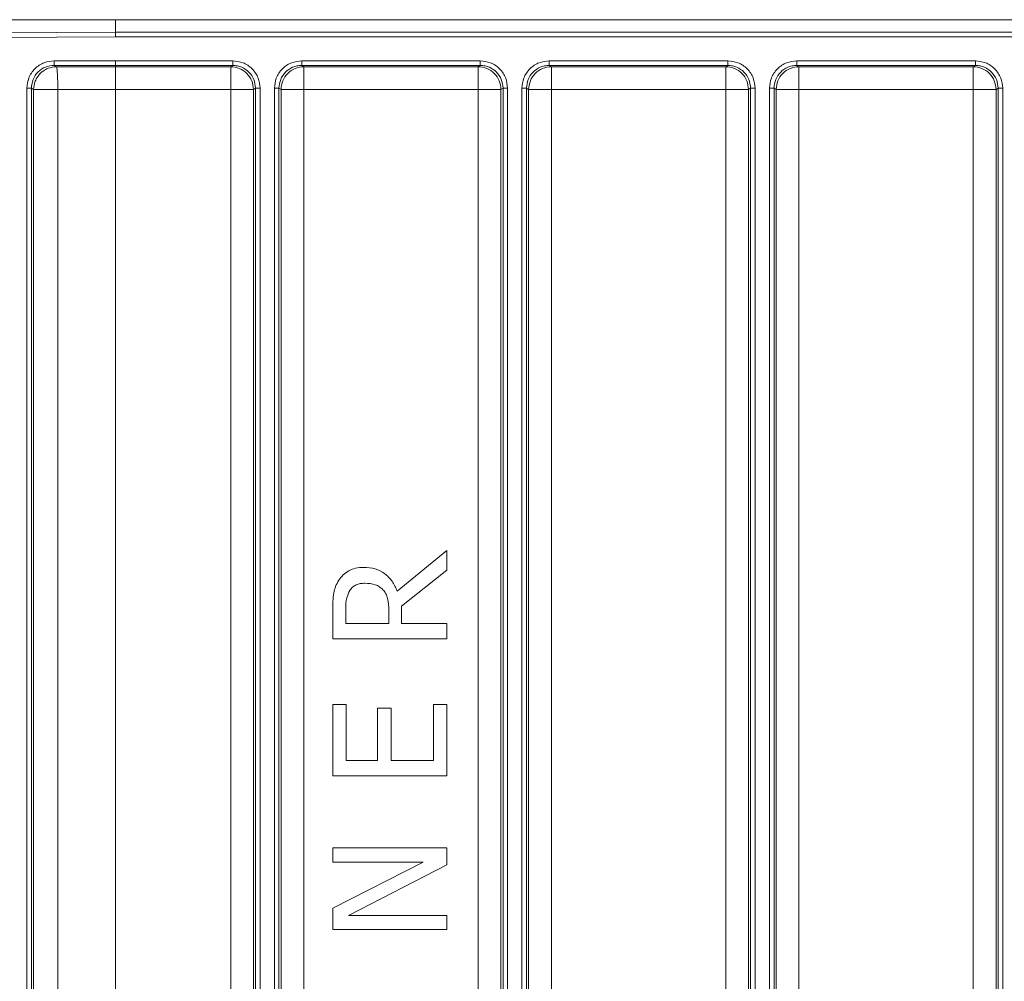
# Model space of a CAD drawing. Extents: x -4525 to -1869, y -865 to 1679.
# Drawn here: x -2446 to -2230, y 997 to 1208 of the extents above; entities that cross this region are included whole.
import ezdxf

# ---------------------------------------------------------------- set-up
doc = ezdxf.new("R2010")
doc.units = 0
doc.header["$LTSCALE"] = 5

msp = doc.modelspace()

# ---------------------------------------------------------------- linework, layer by layer
at = {"color": 7, "linetype": 'Continuous', "lineweight": 5}
for p, q in [((-2463.32, 1207.56), (-2197.9, 1207.56)), ((-2424.9, 1207.56), (-2424.9, 1204.94)), ((-2506.98, 1204.34), (-2424.9, 1204.81)), ((-2424.9, 1204.94), (-2424.9, 1204.81)), ((-2424.9, 1204.81), (-2197.45, 1204.81)), ((-2424.9, 1203.81), (-2507.15, 1203.34)), ((-2183.9, 1203.81), (-2424.9, 1203.81)), ((-2438.31, 1198.56), (-2424.9, 1198.54)), ((-2424.9, 1198.54), (-2399.21, 1198.54)), ((-2384.08, 1198.54), (-2344.96, 1198.54)), ((-2329.83, 1198.54), (-2290.71, 1198.54)), ((-2275.58, 1198.54), (-2236.46, 1198.54)), ((-2438.32, 1197.56), (-2424.9, 1197.54)), ((-2438.32, 1197.56), (-2437.84, 1197.27)), ((-2437.84, 1197.27), (-2424.9, 1197.27)), ((-2424.9, 1197.54), (-2399.21, 1197.54)), ((-2424.9, 1197.54), (-2424.9, 1197.27)), ((-2424.9, 1197.27), (-2399.66, 1197.27)), ((-2399.66, 1197.27), (-2399.21, 1197.54)), ((-2399.66, 1192.27), (-2399.66, 1197.27)), ((-2384.08, 1197.54), (-2344.96, 1197.54)), ((-2384.08, 1197.54), (-2383.63, 1197.27)), ((-2383.63, 1197.27), (-2345.41, 1197.27)), ((-2383.63, 1192.27), (-2383.63, 1197.27)), ((-2345.41, 1197.27), (-2344.96, 1197.54)), ((-2345.41, 1192.27), (-2345.41, 1197.27)), ((-2329.83, 1197.54), (-2290.71, 1197.54)), ((-2329.83, 1197.54), (-2329.38, 1197.27)), ((-2329.38, 1197.27), (-2291.16, 1197.27)), ((-2329.38, 1192.27), (-2329.38, 1197.27)), ((-2291.16, 1197.27), (-2290.71, 1197.54)), ((-2291.16, 1192.27), (-2291.16, 1197.27)), ((-2275.58, 1197.54), (-2236.46, 1197.54)), ((-2275.58, 1197.54), (-2275.13, 1197.27)), ((-2275.13, 1197.27), (-2236.91, 1197.27)), ((-2275.13, 1192.27), (-2275.13, 1197.27)), ((-2236.91, 1197.27), (-2236.46, 1197.54)), ((-2236.91, 1192.27), (-2236.91, 1197.27)), ((-2444.33, 774.55), (-2444.33, 1192.57)), ((-2443.33, 774.55), (-2443.33, 1192.57)), ((-2442.84, 1192.27), (-2443.33, 1192.57)), ((-2442.84, 774.85), (-2442.84, 1192.27)), ((-2437.55, 1192.27), (-2442.84, 1192.27)), ((-2424.9, 1192.27), (-2437.55, 1192.27)), ((-2437.55, 1192.27), (-2437.55, 774.85)), ((-2399.66, 1192.27), (-2424.9, 1192.27)), ((-2424.9, 1192.27), (-2424.9, 774.85)), ((-2394.67, 1192.27), (-2399.66, 1192.27)), ((-2399.66, 774.85), (-2399.66, 1192.27)), ((-2394.21, 1192.56), (-2394.67, 1192.27)), ((-2394.67, 1192.27), (-2394.67, 774.85)), ((-2394.21, 1192.56), (-2394.21, 774.57)), ((-2393.22, 1192.56), (-2393.22, 774.57)), ((-2390.08, 774.57), (-2390.08, 1192.56)), ((-2389.08, 774.57), (-2389.08, 1192.56)), ((-2388.62, 1192.27), (-2389.08, 1192.56)), ((-2388.62, 774.85), (-2388.62, 1192.27)), ((-2383.63, 1192.27), (-2388.62, 1192.27)), ((-2345.41, 1192.27), (-2383.63, 1192.27)), ((-2383.63, 1192.27), (-2383.63, 774.85)), ((-2340.42, 1192.27), (-2345.41, 1192.27)), ((-2345.41, 774.85), (-2345.41, 1192.27)), ((-2339.96, 1192.56), (-2340.42, 1192.27)), ((-2340.42, 1192.27), (-2340.42, 774.85)), ((-2339.96, 1192.56), (-2339.96, 774.57)), ((-2338.97, 1192.56), (-2338.97, 774.57)), ((-2335.83, 774.57), (-2335.83, 1192.56)), ((-2334.83, 774.57), (-2334.83, 1192.56)), ((-2334.37, 1192.27), (-2334.83, 1192.56)), ((-2334.37, 774.85), (-2334.37, 1192.27)), ((-2329.38, 1192.27), (-2334.37, 1192.27)), ((-2291.16, 1192.27), (-2329.38, 1192.27)), ((-2329.38, 1192.27), (-2329.38, 774.85)), ((-2286.17, 1192.27), (-2291.16, 1192.27)), ((-2291.16, 774.85), (-2291.16, 1192.27)), ((-2285.71, 1192.56), (-2286.17, 1192.27)), ((-2286.17, 1192.27), (-2286.17, 774.85)), ((-2285.71, 1192.56), (-2285.71, 774.57)), ((-2284.72, 1192.56), (-2284.72, 774.57)), ((-2281.58, 774.57), (-2281.58, 1192.56)), ((-2280.58, 774.57), (-2280.58, 1192.56)), ((-2280.12, 1192.27), (-2280.58, 1192.56)), ((-2280.12, 774.85), (-2280.12, 1192.27)), ((-2275.13, 1192.27), (-2280.12, 1192.27)), ((-2236.91, 1192.27), (-2275.13, 1192.27)), ((-2275.13, 1192.27), (-2275.13, 774.85)), ((-2236.91, 1192.27), (-2231.92, 1192.27)), ((-2236.91, 774.85), (-2236.91, 1192.27)), ((-2231.46, 1192.56), (-2231.92, 1192.27)), ((-2231.92, 1192.27), (-2231.92, 774.85)), ((-2231.46, 1192.56), (-2231.46, 774.57)), ((-2230.47, 1192.56), (-2230.47, 774.57)), ((-2363.16, 1082.4), (-2352.29, 1091.29)), ((-2352.29, 1091.29), (-2352.29, 1086.98)), ((-2352.29, 1086.98), (-2362.23, 1079.08)), ((-2362.23, 1079.08), (-2362.23, 1075.27)), ((-2377.29, 1071.94), (-2377.29, 1078.39)), ((-2374.41, 1075.27), (-2374.41, 1078.57)), ((-2365.01, 1078.18), (-2365.01, 1075.27)), ((-2365.01, 1075.27), (-2374.41, 1075.27)), ((-2362.23, 1075.27), (-2352.29, 1075.27)), ((-2352.29, 1075.27), (-2352.29, 1071.94)), ((-2352.29, 1071.94), (-2377.29, 1071.94)), ((-2377.29, 1057.56), (-2374.33, 1057.56)), ((-2377.29, 1041.92), (-2377.29, 1057.56)), ((-2374.33, 1057.56), (-2374.33, 1045.24)), ((-2355.24, 1045.24), (-2355.24, 1057.56)), ((-2355.24, 1057.56), (-2352.29, 1057.56)), ((-2352.29, 1057.56), (-2352.29, 1041.92)), ((-2367.48, 1045.24), (-2367.48, 1056.73)), ((-2367.48, 1056.73), (-2364.52, 1056.73)), ((-2364.52, 1056.73), (-2364.52, 1045.24)), ((-2374.33, 1045.24), (-2367.48, 1045.24)), ((-2364.52, 1045.24), (-2355.24, 1045.24)), ((-2352.29, 1041.92), (-2377.29, 1041.92)), ((-2377.29, 1023.02), (-2377.29, 1026.12)), ((-2377.29, 1026.12), (-2352.29, 1026.12)), ((-2352.29, 1026.12), (-2352.29, 1022.39)), ((-2377.29, 1012.95), (-2357.49, 1023.02)), ((-2357.49, 1023.02), (-2377.29, 1023.02)), ((-2352.29, 1022.39), (-2373.84, 1011.33)), ((-2377.29, 1008.23), (-2377.29, 1012.95)), ((-2373.84, 1011.33), (-2352.29, 1011.33)), ((-2352.29, 1011.33), (-2352.29, 1008.23)), ((-2352.29, 1008.23), (-2377.29, 1008.23))]:
    msp.add_line(p, q, dxfattribs=at)
for points, knots in [([(-2424.9, 1204.81), (-2424.9, 1204.79), (-2424.9, 1204.75), (-2424.9, 1204.52), (-2424.9, 1204.2), (-2424.9, 1203.94), (-2424.9, 1203.81)], [0, 0, 0, 0, 0.249993, 0.499999, 0.750004, 1, 1, 1, 1]), ([(-2444.33, 1192.57), (-2444.25, 1193.33), (-2444.12, 1194.49), (-2443.37, 1195.89), (-2442.6, 1196.85), (-2441.63, 1197.62), (-2440.23, 1198.36), (-2439.07, 1198.48), (-2438.31, 1198.56)], [0, 0, 0, 0, 0.239386, 0.368196, 0.499743, 0.631332, 0.760259, 1, 1, 1, 1]), ([(-2438.31, 1198.56), (-2438.31, 1198.43), (-2438.32, 1198.18), (-2438.32, 1197.85), (-2438.32, 1197.62), (-2438.32, 1197.58), (-2438.32, 1197.56)], [0, 0, 0, 0, 0.25039, 0.500123, 0.750066, 1, 1, 1, 1]), ([(-2424.9, 1198.54), (-2424.9, 1198.41), (-2424.9, 1198.16), (-2424.9, 1197.84), (-2424.9, 1197.6), (-2424.9, 1197.56), (-2424.9, 1197.54)], [0, 0, 0, 0, 0.249988, 0.499994, 0.749997, 1, 1, 1, 1]), ([(-2399.21, 1198.54), (-2398.46, 1198.46), (-2397.3, 1198.34), (-2395.9, 1197.59), (-2394.94, 1196.82), (-2394.17, 1195.86), (-2393.42, 1194.47), (-2393.3, 1193.31), (-2393.22, 1192.56)], [0, 0, 0, 0, 0.239779, 0.368692, 0.500258, 0.631779, 0.760575, 1, 1, 1, 1]), ([(-2399.21, 1198.54), (-2399.21, 1198.41), (-2399.21, 1198.16), (-2399.21, 1197.84), (-2399.21, 1197.6), (-2399.21, 1197.56), (-2399.21, 1197.54)], [0, 0, 0, 0, 0.249988, 0.499994, 0.749997, 1, 1, 1, 1]), ([(-2390.08, 1192.56), (-2390, 1193.31), (-2389.88, 1194.47), (-2389.13, 1195.86), (-2388.35, 1196.82), (-2387.39, 1197.59), (-2386, 1198.34), (-2384.84, 1198.46), (-2384.08, 1198.54)], [0, 0, 0, 0, 0.239425, 0.368221, 0.499742, 0.631308, 0.760221, 1, 1, 1, 1]), ([(-2384.08, 1198.54), (-2384.08, 1198.41), (-2384.08, 1198.16), (-2384.08, 1197.84), (-2384.08, 1197.6), (-2384.08, 1197.56), (-2384.08, 1197.54)], [0, 0, 0, 0, 0.249988, 0.499994, 0.749997, 1, 1, 1, 1]), ([(-2344.96, 1198.54), (-2344.21, 1198.46), (-2343.05, 1198.34), (-2341.65, 1197.59), (-2340.69, 1196.82), (-2339.92, 1195.86), (-2339.17, 1194.47), (-2339.05, 1193.31), (-2338.97, 1192.56)], [0, 0, 0, 0, 0.239779, 0.368692, 0.500258, 0.631779, 0.760575, 1, 1, 1, 1]), ([(-2344.96, 1198.54), (-2344.96, 1198.41), (-2344.96, 1198.16), (-2344.96, 1197.84), (-2344.96, 1197.6), (-2344.96, 1197.56), (-2344.96, 1197.54)], [0, 0, 0, 0, 0.249988, 0.499994, 0.749997, 1, 1, 1, 1]), ([(-2335.83, 1192.56), (-2335.75, 1193.31), (-2335.63, 1194.47), (-2334.88, 1195.86), (-2334.1, 1196.82), (-2333.14, 1197.59), (-2331.75, 1198.34), (-2330.59, 1198.46), (-2329.83, 1198.54)], [0, 0, 0, 0, 0.239425, 0.368221, 0.499741, 0.631308, 0.76022, 1, 1, 1, 1]), ([(-2329.83, 1198.54), (-2329.83, 1198.41), (-2329.83, 1198.16), (-2329.83, 1197.84), (-2329.83, 1197.6), (-2329.83, 1197.56), (-2329.83, 1197.54)], [0, 0, 0, 0, 0.249988, 0.499994, 0.749997, 1, 1, 1, 1]), ([(-2290.71, 1198.54), (-2289.96, 1198.46), (-2288.8, 1198.34), (-2287.4, 1197.59), (-2286.44, 1196.82), (-2285.67, 1195.86), (-2284.92, 1194.47), (-2284.8, 1193.31), (-2284.72, 1192.56)], [0, 0, 0, 0, 0.239779, 0.368692, 0.500258, 0.631779, 0.760575, 1, 1, 1, 1]), ([(-2290.71, 1198.54), (-2290.71, 1198.41), (-2290.71, 1198.16), (-2290.71, 1197.84), (-2290.71, 1197.6), (-2290.71, 1197.56), (-2290.71, 1197.54)], [0, 0, 0, 0, 0.249988, 0.499994, 0.749997, 1, 1, 1, 1]), ([(-2281.58, 1192.56), (-2281.5, 1193.31), (-2281.38, 1194.47), (-2280.63, 1195.86), (-2279.85, 1196.82), (-2278.89, 1197.59), (-2277.5, 1198.34), (-2276.34, 1198.46), (-2275.58, 1198.54)], [0, 0, 0, 0, 0.239425, 0.368221, 0.499742, 0.631308, 0.760221, 1, 1, 1, 1]), ([(-2275.58, 1198.54), (-2275.58, 1198.41), (-2275.58, 1198.16), (-2275.58, 1197.84), (-2275.58, 1197.6), (-2275.58, 1197.56), (-2275.58, 1197.54)], [0, 0, 0, 0, 0.249988, 0.499994, 0.749997, 1, 1, 1, 1]), ([(-2236.46, 1198.54), (-2235.71, 1198.46), (-2234.55, 1198.34), (-2233.15, 1197.59), (-2232.19, 1196.82), (-2231.42, 1195.86), (-2230.67, 1194.47), (-2230.55, 1193.31), (-2230.47, 1192.56)], [0, 0, 0, 0, 0.239779, 0.368692, 0.500258, 0.631779, 0.760575, 1, 1, 1, 1]), ([(-2236.46, 1198.54), (-2236.46, 1198.41), (-2236.46, 1198.16), (-2236.46, 1197.84), (-2236.46, 1197.6), (-2236.46, 1197.56), (-2236.46, 1197.54)], [0, 0, 0, 0, 0.249988, 0.499994, 0.749997, 1, 1, 1, 1]), ([(-2443.33, 1192.57), (-2443.26, 1193.23), (-2443.1, 1194.54), (-2441.94, 1196.19), (-2440.28, 1197.34), (-2438.97, 1197.49), (-2438.32, 1197.56)], [0, 0, 0, 0, 0.249939, 0.500372, 0.750418, 1, 1, 1, 1]), ([(-2437.84, 1197.27), (-2438.47, 1197.2), (-2439.48, 1197.09), (-2440.63, 1196.45), (-2441.43, 1195.8), (-2442.04, 1195.03), (-2442.67, 1193.87), (-2442.77, 1192.9), (-2442.84, 1192.27)], [0, 0, 0, 0, 0.239466, 0.384917, 0.49999, 0.631628, 0.760532, 1, 1, 1, 1]), ([(-2437.55, 1192.27), (-2437.55, 1192.9), (-2437.56, 1194.17), (-2437.63, 1195.82), (-2437.73, 1196.99), (-2437.8, 1197.18), (-2437.84, 1197.27)], [0, 0, 0, 0, 0.2436326, 0.5000046, 0.7593379, 1, 1, 1, 1]), ([(-2424.9, 1192.27), (-2424.9, 1192.91), (-2424.9, 1194.19), (-2424.9, 1195.81), (-2424.9, 1196.97), (-2424.9, 1197.17), (-2424.9, 1197.27)], [0, 0, 0, 0, 0.25, 0.500001, 0.750001, 1, 1, 1, 1]), ([(-2394.67, 1192.27), (-2394.75, 1192.93), (-2394.9, 1194.23), (-2396.06, 1195.88), (-2397.7, 1197.04), (-2399.01, 1197.19), (-2399.66, 1197.27)], [0, 0, 0, 0, 0.249999, 0.5, 0.749999, 1, 1, 1, 1]), ([(-2399.21, 1197.54), (-2398.86, 1197.52), (-2398.18, 1197.48), (-2396.92, 1197.07), (-2395.58, 1196.16), (-2394.44, 1194.52), (-2394.29, 1193.22), (-2394.21, 1192.56)], [0, 0, 0, 0, 0.1347067, 0.2632755, 0.5010556, 0.7479129, 1, 1, 1, 1]), ([(-2389.08, 1192.56), (-2389, 1193.22), (-2388.85, 1194.52), (-2387.71, 1196.16), (-2386.37, 1197.07), (-2385.12, 1197.48), (-2384.43, 1197.52), (-2384.08, 1197.54)], [0, 0, 0, 0, 0.252087, 0.498944, 0.736722, 0.865292, 1, 1, 1, 1]), ([(-2383.63, 1197.27), (-2384.29, 1197.19), (-2385.59, 1197.04), (-2387.24, 1195.88), (-2388.39, 1194.23), (-2388.54, 1192.93), (-2388.62, 1192.27)], [0, 0, 0, 0, 0.25, 0.5, 0.750001, 1, 1, 1, 1]), ([(-2340.42, 1192.27), (-2340.5, 1192.93), (-2340.65, 1194.23), (-2341.81, 1195.88), (-2343.45, 1197.04), (-2344.76, 1197.19), (-2345.41, 1197.27)], [0, 0, 0, 0, 0.2499988, 0.5000003, 0.75, 1, 1, 1, 1]), ([(-2344.96, 1197.54), (-2344.61, 1197.52), (-2343.93, 1197.48), (-2342.67, 1197.07), (-2341.33, 1196.16), (-2340.19, 1194.52), (-2340.04, 1193.22), (-2339.96, 1192.56)], [0, 0, 0, 0, 0.134707, 0.263275, 0.501056, 0.747913, 1, 1, 1, 1]), ([(-2334.83, 1192.56), (-2334.75, 1193.22), (-2334.6, 1194.52), (-2333.46, 1196.16), (-2332.12, 1197.07), (-2330.87, 1197.48), (-2330.18, 1197.52), (-2329.83, 1197.54)], [0, 0, 0, 0, 0.252087, 0.498944, 0.736722, 0.865292, 1, 1, 1, 1]), ([(-2329.38, 1197.27), (-2330.04, 1197.19), (-2331.34, 1197.04), (-2332.99, 1195.88), (-2334.14, 1194.23), (-2334.29, 1192.93), (-2334.37, 1192.27)], [0, 0, 0, 0, 0.250001, 0.5, 0.750002, 1, 1, 1, 1]), ([(-2286.17, 1192.27), (-2286.25, 1192.93), (-2286.4, 1194.23), (-2287.56, 1195.88), (-2289.2, 1197.04), (-2290.51, 1197.19), (-2291.16, 1197.27)], [0, 0, 0, 0, 0.249998, 0.500001, 0.75, 1, 1, 1, 1]), ([(-2290.71, 1197.54), (-2290.36, 1197.52), (-2289.68, 1197.48), (-2288.42, 1197.07), (-2287.08, 1196.16), (-2285.94, 1194.52), (-2285.79, 1193.22), (-2285.71, 1192.56)], [0, 0, 0, 0, 0.134707, 0.263276, 0.501056, 0.747913, 1, 1, 1, 1]), ([(-2280.58, 1192.56), (-2280.5, 1193.22), (-2280.35, 1194.52), (-2279.21, 1196.16), (-2277.87, 1197.07), (-2276.62, 1197.48), (-2275.93, 1197.52), (-2275.58, 1197.54)], [0, 0, 0, 0, 0.252086, 0.498944, 0.736722, 0.865292, 1, 1, 1, 1]), ([(-2275.13, 1197.27), (-2275.79, 1197.19), (-2277.09, 1197.04), (-2278.74, 1195.88), (-2279.89, 1194.23), (-2280.04, 1192.93), (-2280.12, 1192.27)], [0, 0, 0, 0, 0.25, 0.5, 0.750002, 1, 1, 1, 1]), ([(-2231.92, 1192.27), (-2232, 1192.93), (-2232.15, 1194.23), (-2233.31, 1195.88), (-2234.95, 1197.04), (-2236.26, 1197.19), (-2236.91, 1197.27)], [0, 0, 0, 0, 0.249999, 0.500001, 0.75, 1, 1, 1, 1]), ([(-2236.46, 1197.54), (-2236.11, 1197.52), (-2235.43, 1197.48), (-2234.17, 1197.07), (-2232.83, 1196.16), (-2231.69, 1194.52), (-2231.54, 1193.22), (-2231.46, 1192.56)], [0, 0, 0, 0, 0.134707, 0.263276, 0.501056, 0.747913, 1, 1, 1, 1]), ([(-2444.33, 1192.57), (-2444.2, 1192.57), (-2443.95, 1192.57), (-2443.63, 1192.57), (-2443.4, 1192.57), (-2443.35, 1192.57), (-2443.33, 1192.57)], [0, 0, 0, 0, 0.250001, 0.500001, 0.750006, 1, 1, 1, 1]), ([(-2394.21, 1192.56), (-2394.19, 1192.56), (-2394.15, 1192.56), (-2393.91, 1192.56), (-2393.59, 1192.56), (-2393.34, 1192.56), (-2393.22, 1192.56)], [0, 0, 0, 0, 0.249994, 0.499999, 0.749999, 1, 1, 1, 1]), ([(-2390.08, 1192.56), (-2389.95, 1192.56), (-2389.7, 1192.56), (-2389.38, 1192.56), (-2389.15, 1192.56), (-2389.1, 1192.56), (-2389.08, 1192.56)], [0, 0, 0, 0, 0.250001, 0.500002, 0.750006, 1, 1, 1, 1]), ([(-2339.96, 1192.56), (-2339.94, 1192.56), (-2339.9, 1192.56), (-2339.66, 1192.56), (-2339.34, 1192.56), (-2339.09, 1192.56), (-2338.97, 1192.56)], [0, 0, 0, 0, 0.249993, 0.499999, 0.749997, 1, 1, 1, 1]), ([(-2335.83, 1192.56), (-2335.7, 1192.56), (-2335.45, 1192.56), (-2335.13, 1192.56), (-2334.9, 1192.56), (-2334.85, 1192.56), (-2334.83, 1192.56)], [0, 0, 0, 0, 0.249999, 0.500002, 0.750006, 1, 1, 1, 1]), ([(-2285.71, 1192.56), (-2285.69, 1192.56), (-2285.65, 1192.56), (-2285.41, 1192.56), (-2285.09, 1192.56), (-2284.84, 1192.56), (-2284.72, 1192.56)], [0, 0, 0, 0, 0.249996, 0.499996, 0.750002, 1, 1, 1, 1]), ([(-2281.58, 1192.56), (-2281.45, 1192.56), (-2281.2, 1192.56), (-2280.88, 1192.56), (-2280.65, 1192.56), (-2280.6, 1192.56), (-2280.58, 1192.56)], [0, 0, 0, 0, 0.249998, 0.500004, 0.750004, 1, 1, 1, 1]), ([(-2230.47, 1192.56), (-2230.59, 1192.56), (-2230.84, 1192.56), (-2231.16, 1192.56), (-2231.4, 1192.56), (-2231.44, 1192.56), (-2231.46, 1192.56)], [0, 0, 0, 0, 0.250006, 0.500003, 0.750008, 1, 1, 1, 1]), ([(-2375.97, 1084.75), (-2375.66, 1085.16), (-2375.06, 1085.97), (-2373.8, 1086.9), (-2372.25, 1087.5), (-2371.11, 1087.56), (-2370.5, 1087.58)], [0, 0, 0, 0, 0.236959, 0.47079, 0.718058, 1, 1, 1, 1]), ([(-2370.5, 1087.58), (-2369.65, 1087.53), (-2368.01, 1087.42), (-2365.84, 1086.29), (-2364.16, 1084.58), (-2363.5, 1083.14), (-2363.16, 1082.4)], [0, 0, 0, 0, 0.264735, 0.507039, 0.747362, 1, 1, 1, 1]), ([(-2377.29, 1078.39), (-2377.27, 1079.59), (-2377.26, 1081.29), (-2376.72, 1083.44), (-2376.22, 1084.31), (-2375.97, 1084.75)], [0, 0, 0, 0, 0.546817, 0.769547, 1, 1, 1, 1]), ([(-2373.56, 1082.54), (-2373.36, 1082.79), (-2372.98, 1083.28), (-2372.17, 1083.78), (-2371.24, 1084.07), (-2370.58, 1084.1), (-2370.24, 1084.12)], [0, 0, 0, 0, 0.2447371, 0.4824304, 0.7299399, 1, 1, 1, 1]), ([(-2370.24, 1084.12), (-2369.46, 1084.07), (-2368.35, 1084), (-2367.04, 1083.38), (-2366.55, 1082.93), (-2366.3, 1082.7)], [0, 0, 0, 0, 0.535292, 0.76931, 1, 1, 1, 1]), ([(-2374.41, 1078.57), (-2374.41, 1079.36), (-2374.41, 1080.75), (-2373.81, 1082), (-2373.56, 1082.54)], [0, 0, 0, 0, 0.566998, 1, 1, 1, 1]), ([(-2366.3, 1082.7), (-2366.07, 1082.42), (-2365.58, 1081.85), (-2365.07, 1080.3), (-2365.04, 1079.05), (-2365.01, 1078.18)], [0, 0, 0, 0, 0.227622, 0.461172, 1, 1, 1, 1])]:
    msp.add_open_spline(points, degree=3, knots=knots, dxfattribs=at)

doc.saveas('drawing.dxf')
